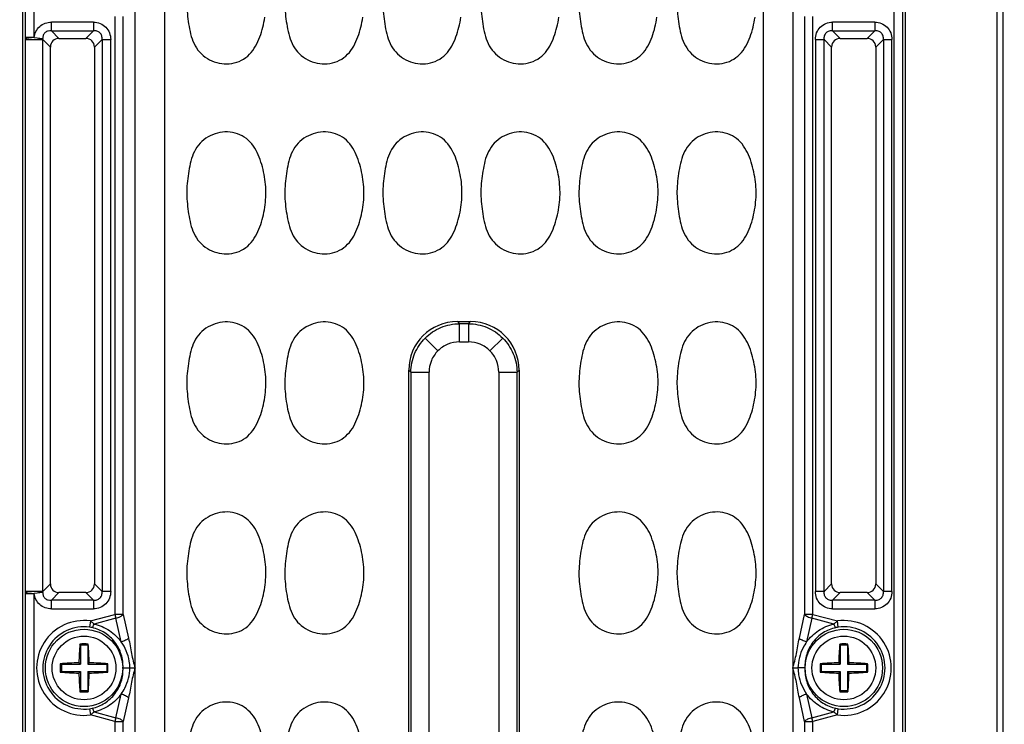
# Model space of a CAD drawing. Units: inches. Extents: x 12209 to 16927, y 346 to 4703.
# Drawn here: x 14684 to 14765, y 1815 to 1873 of the extents above; entities that cross this region are included whole.
import ezdxf

# ---------------------------------------------------------------- set-up
doc = ezdxf.new("R2010")
doc.units = ezdxf.units.IN
doc.header["$PDMODE"] = 3
doc.layers.add('02___PRT_ALL_AXES', color=7, linetype='Continuous')
doc.layers.add('尺寸线', color=3, linetype='Continuous', lineweight=13)
doc.dimstyles.new('ISO-25$0', dxfattribs={"dimscale": 15, "dimtxt": 2.5, "dimasz": 2.5, "dimexe": 1.25, "dimexo": 0.625, "dimtad": 1, "dimdec": 1, "dimdsep": 46, "dimtxsty": 'Standard', "dimcen": 2.5, "dimadec": 0, "dimazin": 0, "dimtfac": 1, "dimtdec": 1, "dimtmove": 0, "dimatfit": 3, "dimfxl": 0, "dimarcsym": 0})

# ---------------------------------------------------------------- blocks, each defined once
blk = doc.blocks.new('*D87')
at = {"layer": 'Defpoints', "color": 0}
for p in [(15290.104, 2098.57), (15290.104, 1856.156), (14534.264, 1822.57)]:
    blk.add_point(p, dxfattribs=at)
at = {"layer": '尺寸线', "color": 0, "lineweight": -2}
for p, q in [((14534.264, 1831.945), (14534.264, 2117.32)), ((15290.104, 1865.531), (15290.104, 2117.32)), ((14571.764, 2098.57), (15252.604, 2098.57))]:
    blk.add_line(p, q, dxfattribs=at)
at = {"layer": '尺寸线', "color": 0}
for points in [[(14571.764, 2104.82), (14571.764, 2092.32), (14534.264, 2098.57)], [(15252.604, 2104.82), (15252.604, 2092.32), (15290.104, 2098.57)]]:
    blk.add_solid(points, dxfattribs=at)
at = {"layer": '尺寸线', "color": 0, "insert": (14912.184, 2127.015), "char_height": 37.5, "attachment_point": 5}
blk.add_mtext('755', dxfattribs=at)

msp = doc.modelspace()

# ---------------------------------------------------------------- linework, layer by layer
at = {"color": 7, "linetype": 'Continuous'}
for p, q in [((14763.965, 1697.123), (14763.965, 1942.123)), ((14684.465, 1703.623), (14684.465, 1935.623)), ((14755.533, 1935.623), (14755.533, 1703.623)), ((14756.28, 1703.623), (14756.28, 1935.623)), ((14756.465, 1935.623), (14756.465, 1703.623)), ((14764.465, 1703.623), (14764.465, 1935.623)), ((14693.631, 1713.32), (14693.631, 1925.925)), ((14747.299, 1925.925), (14747.299, 1713.32)), ((14696.056, 1713.713), (14696.056, 1925.532)), ((14744.875, 1925.532), (14744.875, 1711.213)), ((14684.65, 1883.206), (14684.65, 1871.04)), ((14685.397, 1871.04), (14685.397, 1883.206)), ((14686.8, 1871.593), (14686.8, 1872.298)), ((14690.231, 1872.298), (14686.8, 1872.298)), ((14690.231, 1872.298), (14690.231, 1871.593)), ((14691.987, 1872.755), (14691.987, 1823.991)), ((14692.667, 1823.991), (14692.667, 1872.755)), ((14748.263, 1872.755), (14748.263, 1823.991)), ((14748.943, 1823.991), (14748.943, 1872.755)), ((14750.55, 1871.593), (14750.55, 1872.298)), ((14753.981, 1872.298), (14750.55, 1872.298)), ((14753.981, 1872.298), (14753.981, 1871.593)), ((14686.8, 1871.593), (14687.421, 1870.972)), ((14686.8, 1871.593), (14690.231, 1871.593)), ((14689.61, 1870.972), (14690.231, 1871.593)), ((14750.55, 1871.593), (14751.171, 1870.972)), ((14750.55, 1871.593), (14753.981, 1871.593)), ((14753.36, 1870.972), (14753.981, 1871.593)), ((14684.649, 1870.882), (14684.649, 1825.863)), ((14684.649, 1870.882), (14686.101, 1870.882)), ((14685.397, 1871.04), (14684.65, 1871.04)), ((14685.397, 1871.04), (14686.091, 1870.971)), ((14686.101, 1825.863), (14686.101, 1870.882)), ((14686.716, 1870.267), (14686.101, 1870.882)), ((14687.421, 1870.972), (14689.61, 1870.972)), ((14690.936, 1870.888), (14690.314, 1870.267)), ((14690.936, 1870.888), (14690.936, 1825.857)), ((14690.936, 1870.888), (14691.64, 1870.888)), ((14691.64, 1825.857), (14691.64, 1870.888)), ((14749.14, 1870.888), (14749.14, 1825.857)), ((14749.14, 1870.888), (14749.845, 1870.888)), ((14749.845, 1825.857), (14749.845, 1870.888)), ((14750.466, 1870.267), (14749.845, 1870.888)), ((14751.171, 1870.972), (14753.36, 1870.972)), ((14754.686, 1870.888), (14754.064, 1870.267)), ((14754.686, 1870.888), (14754.686, 1825.857)), ((14754.686, 1870.888), (14755.39, 1870.888)), ((14755.39, 1825.857), (14755.39, 1870.888)), ((14686.716, 1826.478), (14686.716, 1870.267)), ((14690.314, 1870.267), (14690.314, 1826.478)), ((14750.466, 1826.478), (14750.466, 1870.267)), ((14754.064, 1870.267), (14754.064, 1826.478)), ((14719.926, 1847.873), (14720.096, 1847.703)), ((14719.926, 1847.873), (14721.004, 1847.873)), ((14720.834, 1847.703), (14721.004, 1847.873)), ((14720.096, 1846.217), (14720.096, 1847.703)), ((14720.834, 1847.703), (14720.096, 1847.703)), ((14720.834, 1847.703), (14720.834, 1846.217)), ((14718.343, 1845.495), (14717.302, 1846.535)), ((14722.588, 1845.495), (14723.628, 1846.535)), ((14720.096, 1846.217), (14720.834, 1846.217)), ((14715.965, 1795.334), (14715.965, 1843.912)), ((14716.135, 1843.742), (14715.965, 1843.912)), ((14724.965, 1843.912), (14724.795, 1843.742)), ((14724.965, 1843.912), (14724.965, 1795.334)), ((14716.135, 1843.742), (14716.135, 1795.504)), ((14716.135, 1843.742), (14717.621, 1843.742)), ((14717.621, 1795.504), (14717.621, 1843.742)), ((14723.31, 1843.742), (14723.31, 1795.504)), ((14723.31, 1843.742), (14724.795, 1843.742)), ((14724.795, 1795.504), (14724.795, 1843.742)), ((14686.101, 1825.863), (14686.716, 1826.478)), ((14690.314, 1826.478), (14690.936, 1825.857)), ((14749.845, 1825.857), (14750.466, 1826.478)), ((14754.064, 1826.478), (14754.686, 1825.857)), ((14686.101, 1825.863), (14684.649, 1825.863)), ((14684.65, 1825.706), (14684.65, 1813.54)), ((14684.65, 1825.706), (14685.397, 1825.706)), ((14686.091, 1825.774), (14685.397, 1825.706)), ((14685.397, 1813.54), (14685.397, 1825.706)), ((14687.421, 1825.773), (14686.8, 1825.152)), ((14689.61, 1825.773), (14687.421, 1825.773)), ((14690.231, 1825.152), (14689.61, 1825.773)), ((14691.64, 1825.857), (14690.936, 1825.857)), ((14749.845, 1825.857), (14749.14, 1825.857)), ((14751.171, 1825.773), (14750.55, 1825.152)), ((14753.36, 1825.773), (14751.171, 1825.773)), ((14753.981, 1825.152), (14753.36, 1825.773)), ((14755.39, 1825.857), (14754.686, 1825.857)), ((14686.8, 1824.447), (14686.8, 1825.152)), ((14690.231, 1825.152), (14686.8, 1825.152)), ((14690.231, 1825.152), (14690.231, 1824.447)), ((14750.55, 1824.447), (14750.55, 1825.152)), ((14753.981, 1825.152), (14750.55, 1825.152)), ((14753.981, 1825.152), (14753.981, 1824.447)), ((14686.8, 1824.447), (14690.231, 1824.447)), ((14689.987, 1823.455), (14691.987, 1823.991)), ((14691.987, 1823.991), (14692.069, 1823.684)), ((14692.667, 1823.991), (14691.987, 1823.991)), ((14692.667, 1823.991), (14693.098, 1822.054)), ((14747.832, 1822.054), (14748.263, 1823.991)), ((14748.943, 1823.991), (14748.263, 1823.991)), ((14748.861, 1823.684), (14748.943, 1823.991)), ((14748.943, 1823.991), (14750.943, 1823.455)), ((14750.55, 1824.447), (14753.981, 1824.447)), ((14689.987, 1823.455), (14689.919, 1822.951)), ((14692.069, 1823.684), (14690.279, 1823.205)), ((14692.5, 1821.748), (14692.069, 1823.684)), ((14748.861, 1823.684), (14748.43, 1821.748)), ((14750.651, 1823.205), (14748.861, 1823.684)), ((14751.012, 1822.951), (14750.943, 1823.455)), ((14689.165, 1821.473), (14689.129, 1821.572)), ((14689.165, 1821.473), (14689.165, 1819.923)), ((14689.765, 1821.473), (14689.165, 1821.473)), ((14689.765, 1821.473), (14689.802, 1821.572)), ((14689.765, 1821.473), (14689.765, 1819.923)), ((14751.165, 1821.473), (14751.129, 1821.572)), ((14751.165, 1821.473), (14751.165, 1819.923)), ((14751.765, 1821.473), (14751.165, 1821.473)), ((14751.765, 1821.473), (14751.802, 1821.572)), ((14751.765, 1821.473), (14751.765, 1819.923)), ((14687.615, 1819.923), (14687.524, 1819.96)), ((14687.615, 1819.923), (14687.615, 1819.323)), ((14687.615, 1819.923), (14689.165, 1819.923)), ((14689.165, 1819.923), (14689.043, 1820.045)), ((14689.765, 1819.923), (14689.888, 1820.045)), ((14689.765, 1819.923), (14691.315, 1819.923)), ((14691.315, 1819.923), (14691.406, 1819.96)), ((14691.315, 1819.923), (14691.315, 1819.323)), ((14749.615, 1819.923), (14749.524, 1819.96)), ((14749.615, 1819.923), (14749.615, 1819.323)), ((14749.615, 1819.923), (14751.165, 1819.923)), ((14751.165, 1819.923), (14751.043, 1820.045)), ((14751.765, 1819.923), (14751.888, 1820.045)), ((14751.765, 1819.923), (14753.315, 1819.923)), ((14753.315, 1819.923), (14753.406, 1819.96)), ((14753.315, 1819.923), (14753.315, 1819.323)), ((14687.615, 1819.323), (14687.524, 1819.285)), ((14687.615, 1819.323), (14689.165, 1819.323)), ((14689.165, 1819.323), (14689.043, 1819.2)), ((14689.165, 1819.323), (14689.165, 1817.773)), ((14689.765, 1819.323), (14689.765, 1817.773)), ((14689.765, 1819.323), (14689.888, 1819.2)), ((14689.765, 1819.323), (14691.315, 1819.323)), ((14691.315, 1819.323), (14691.406, 1819.285)), ((14692.642, 1819.623), (14693.208, 1819.623)), ((14693.208, 1819.623), (14693.628, 1819.623)), ((14693.516, 1819.623), (14693.628, 1819.623)), ((14747.302, 1819.623), (14747.722, 1819.623)), ((14748.288, 1819.623), (14747.722, 1819.623)), ((14749.615, 1819.323), (14749.524, 1819.285)), ((14749.615, 1819.323), (14751.165, 1819.323)), ((14751.165, 1819.323), (14751.043, 1819.2)), ((14751.165, 1819.323), (14751.165, 1817.773)), ((14751.765, 1819.323), (14751.765, 1817.773)), ((14751.765, 1819.323), (14753.315, 1819.323)), ((14751.765, 1819.323), (14751.888, 1819.2)), ((14753.315, 1819.323), (14753.406, 1819.285)), ((14689.165, 1817.773), (14689.129, 1817.673)), ((14689.165, 1817.773), (14689.765, 1817.773)), ((14689.765, 1817.773), (14689.802, 1817.673)), ((14692.069, 1815.561), (14692.5, 1817.497)), ((14748.43, 1817.497), (14748.861, 1815.561)), ((14751.165, 1817.773), (14751.129, 1817.673)), ((14751.165, 1817.773), (14751.765, 1817.773)), ((14751.765, 1817.773), (14751.802, 1817.673)), ((14693.098, 1817.191), (14692.667, 1815.255)), ((14748.263, 1815.255), (14747.832, 1817.191)), ((14689.919, 1816.294), (14689.987, 1815.791)), ((14691.987, 1815.255), (14689.987, 1815.791)), ((14690.279, 1816.041), (14692.069, 1815.561)), ((14748.861, 1815.561), (14750.651, 1816.041)), ((14750.943, 1815.791), (14748.943, 1815.255)), ((14750.943, 1815.791), (14751.012, 1816.294)), ((14692.069, 1815.561), (14691.987, 1815.255)), ((14691.987, 1815.255), (14691.987, 1766.491)), ((14691.987, 1815.255), (14692.667, 1815.255)), ((14692.667, 1766.491), (14692.667, 1815.255)), ((14748.263, 1815.255), (14748.263, 1766.491)), ((14748.263, 1815.255), (14748.943, 1815.255)), ((14748.943, 1815.255), (14748.861, 1815.561)), ((14748.943, 1766.491), (14748.943, 1815.255))]:
    msp.add_line(p, q, dxfattribs=at)
for centre in [(14689.465, 1819.623), (14751.465, 1819.623)]:
    msp.add_circle(centre, 3.155, dxfattribs=at)
for centre, radius, start, end in [((14693.567, 1870.88), 8.918, 178.97427, 179.98476), ((14682.942, 1870.58), 3.173, 5.46153, 7.08089), ((14693.567, 1825.865), 8.918, 180.01524, 181.02573), ((14682.942, 1826.165), 3.173, 352.91911, 354.53847), ((14689.465, 1819.623), 3.867, 82.24297, 277.75703), ((14689.465, 1819.623), 3.359, 82.24297, 277.75703), ((14751.465, 1819.623), 3.867, 262.24297, 97.75703), ((14751.465, 1819.623), 3.359, 262.24297, 97.75703), ((14689.586, 1820.481), 2.493, 77.52808, 82.32041), ((14751.345, 1820.481), 2.493, 97.67964, 102.47203), ((14715.678, 1819.312), 26.645, 175.13459, 178.42409), ((14689.465, 1811.481), 10.097, 88.09045, 91.90955), ((14663.171, 1819.308), 26.727, 1.5811, 4.86053), ((14777.678, 1819.312), 26.645, 175.13459, 178.42409), ((14751.465, 1811.481), 10.097, 88.09045, 91.90955), ((14725.171, 1819.308), 26.727, 1.5811, 4.86053), ((14698.541, 1819.623), 11.022, 178.24694, 179.99996), ((14689.781, 1793.32), 26.735, 91.58119, 94.84144), ((14689.154, 1793.393), 26.662, 85.15424, 88.42341), ((14680.389, 1819.623), 11.023, 0.00011, 1.75298), ((14760.541, 1819.623), 11.022, 178.24694, 179.99996), ((14751.781, 1793.32), 26.735, 91.58119, 94.84144), ((14751.154, 1793.393), 26.662, 85.15424, 88.42341), ((14742.389, 1819.623), 11.023, 0.00011, 1.75298), ((14698.542, 1819.623), 11.023, 180.00011, 181.75298), ((14689.776, 1845.852), 26.662, 265.15424, 268.42341), ((14715.76, 1819.938), 26.727, 181.5811, 184.86053), ((14663.252, 1819.933), 26.645, 355.13459, 358.4241), ((14689.15, 1845.925), 26.735, 271.58119, 274.84144), ((14680.39, 1819.623), 11.022, 358.24694, 359.99996), ((14760.542, 1819.623), 11.023, 180.00011, 181.75298), ((14751.776, 1845.852), 26.662, 265.15424, 268.42341), ((14777.76, 1819.938), 26.727, 181.5811, 184.86053), ((14725.252, 1819.933), 26.645, 355.13459, 358.4241), ((14751.15, 1845.925), 26.735, 271.58119, 274.84144), ((14742.39, 1819.623), 11.022, 358.24694, 359.99996), ((14689.465, 1827.764), 10.097, 268.09045, 271.90955), ((14751.465, 1827.764), 10.097, 268.09045, 271.90955), ((14689.586, 1818.764), 2.493, 277.67964, 282.47203), ((14751.345, 1818.764), 2.493, 257.52808, 262.32041)]:
    msp.add_arc(centre, radius, start, end, dxfattribs=at)
for centre, major_axis, ratio, start_param, end_param in [((14687.514, 1870.174), (0.596, -0.596), 0.889126, 2.414818, 3.868368), ((14689.516, 1870.174), (0.596, 0.596), 0.889126, -0.726775, 0.726775), ((14751.264, 1870.174), (0.596, -0.596), 0.889126, 2.414818, 3.868368), ((14753.266, 1870.174), (0.596, 0.596), 0.889126, -0.726775, 0.726775), ((14720.005, 1843.833), (-2.884, 2.884), 0.980815, -0.775713, 0.775713), ((14720.926, 1843.833), (2.884, 2.884), 0.980815, -0.775713, 0.775713), ((14687.514, 1826.571), (0.596, 0.596), 0.889126, 2.414818, 3.868368), ((14689.516, 1826.571), (-0.596, 0.596), 0.889126, -3.868368, -2.414818), ((14751.264, 1826.571), (0.596, 0.596), 0.889126, 2.414818, 3.868368), ((14753.266, 1826.571), (0.596, -0.596), 0.889126, -0.726775, 0.726775)]:
    msp.add_ellipse(centre, major_axis=major_axis, ratio=ratio, start_param=start_param, end_param=end_param, dxfattribs=at)
for points, knots in [([(14697.925, 1875.04), (14697.892, 1874.766), (14697.84, 1874.215), (14697.85, 1873.385), (14697.936, 1872.561), (14698.062, 1871.742), (14698.255, 1870.934), (14698.607, 1870.175), (14699.17, 1869.55), (14699.886, 1869.117), (14700.691, 1868.887), (14701.529, 1868.892), (14702.331, 1869.146), (14703.006, 1869.651), (14703.491, 1870.332), (14703.83, 1871.092), (14704.064, 1871.888), (14704.174, 1872.43), (14704.215, 1872.702)], [0, 0, 0, 0, 0.062567, 0.125087, 0.187653, 0.250191, 0.312731, 0.375258, 0.437736, 0.500181, 0.562605, 0.625005, 0.687417, 0.749844, 0.812373, 0.874903, 0.937461, 1, 1, 1, 1]), ([(14705.925, 1875.04), (14705.892, 1874.766), (14705.84, 1874.215), (14705.85, 1873.385), (14705.936, 1872.561), (14706.062, 1871.742), (14706.255, 1870.934), (14706.607, 1870.175), (14707.17, 1869.55), (14707.886, 1869.117), (14708.691, 1868.887), (14709.529, 1868.892), (14710.331, 1869.146), (14711.006, 1869.651), (14711.491, 1870.332), (14711.83, 1871.092), (14712.064, 1871.888), (14712.174, 1872.43), (14712.215, 1872.702)], [0, 0, 0, 0, 0.062567, 0.125087, 0.187653, 0.250191, 0.312731, 0.375258, 0.437736, 0.500181, 0.562605, 0.625005, 0.687417, 0.749844, 0.812373, 0.874903, 0.937461, 1, 1, 1, 1]), ([(14713.925, 1875.04), (14713.892, 1874.766), (14713.84, 1874.215), (14713.85, 1873.385), (14713.936, 1872.561), (14714.062, 1871.742), (14714.255, 1870.934), (14714.607, 1870.175), (14715.17, 1869.55), (14715.886, 1869.117), (14716.691, 1868.887), (14717.529, 1868.892), (14718.331, 1869.146), (14719.006, 1869.651), (14719.491, 1870.332), (14719.83, 1871.092), (14720.064, 1871.888), (14720.174, 1872.43), (14720.215, 1872.702)], [0, 0, 0, 0, 0.062567, 0.125087, 0.187653, 0.250191, 0.312731, 0.375258, 0.437736, 0.500181, 0.562605, 0.625005, 0.687417, 0.749844, 0.812373, 0.874903, 0.937461, 1, 1, 1, 1]), ([(14721.925, 1875.04), (14721.892, 1874.766), (14721.84, 1874.215), (14721.85, 1873.385), (14721.936, 1872.561), (14722.062, 1871.742), (14722.255, 1870.934), (14722.607, 1870.175), (14723.17, 1869.55), (14723.886, 1869.117), (14724.691, 1868.887), (14725.529, 1868.892), (14726.331, 1869.146), (14727.006, 1869.651), (14727.491, 1870.332), (14727.83, 1871.092), (14728.064, 1871.888), (14728.174, 1872.43), (14728.215, 1872.702)], [0, 0, 0, 0, 0.062567, 0.125087, 0.187653, 0.250191, 0.312731, 0.375258, 0.437736, 0.500181, 0.562605, 0.625005, 0.687417, 0.749844, 0.812373, 0.874903, 0.937461, 1, 1, 1, 1]), ([(14729.925, 1875.04), (14729.892, 1874.766), (14729.84, 1874.215), (14729.85, 1873.385), (14729.936, 1872.561), (14730.062, 1871.742), (14730.255, 1870.934), (14730.607, 1870.175), (14731.17, 1869.55), (14731.886, 1869.117), (14732.691, 1868.887), (14733.529, 1868.892), (14734.331, 1869.146), (14735.006, 1869.651), (14735.491, 1870.332), (14735.83, 1871.092), (14736.064, 1871.888), (14736.174, 1872.43), (14736.215, 1872.702)], [0, 0, 0, 0, 0.062567, 0.125087, 0.187653, 0.250191, 0.312731, 0.375258, 0.437736, 0.500181, 0.562605, 0.625005, 0.687417, 0.749844, 0.812373, 0.874903, 0.937461, 1, 1, 1, 1]), ([(14737.925, 1875.04), (14737.892, 1874.766), (14737.84, 1874.215), (14737.85, 1873.385), (14737.936, 1872.561), (14738.062, 1871.742), (14738.255, 1870.934), (14738.607, 1870.175), (14739.17, 1869.55), (14739.886, 1869.117), (14740.691, 1868.887), (14741.529, 1868.892), (14742.331, 1869.146), (14743.006, 1869.651), (14743.491, 1870.332), (14743.83, 1871.092), (14744.064, 1871.888), (14744.174, 1872.43), (14744.215, 1872.702)], [0, 0, 0, 0, 0.062567, 0.125087, 0.187653, 0.250191, 0.312731, 0.375258, 0.437736, 0.500181, 0.562605, 0.625005, 0.687417, 0.749844, 0.812373, 0.874903, 0.937461, 1, 1, 1, 1]), ([(14685.397, 1871.04), (14685.43, 1871.376), (14685.752, 1872.056), (14686.462, 1872.298), (14686.8, 1872.298)], [0, 0, 0, 0, 0.499919, 1, 1, 1, 1]), ([(14690.231, 1872.298), (14690.418, 1872.298), (14690.791, 1872.231), (14691.264, 1871.921), (14691.573, 1871.448), (14691.64, 1871.075), (14691.64, 1870.888)], [0, 0, 0, 0, 0.253762, 0.5, 0.746238, 1, 1, 1, 1]), ([(14749.14, 1870.888), (14749.14, 1871.075), (14749.207, 1871.448), (14749.516, 1871.921), (14749.99, 1872.231), (14750.363, 1872.298), (14750.55, 1872.298)], [0, 0, 0, 0, 0.253762, 0.5, 0.746238, 1, 1, 1, 1]), ([(14753.981, 1872.298), (14754.168, 1872.298), (14754.541, 1872.231), (14755.014, 1871.921), (14755.323, 1871.448), (14755.39, 1871.075), (14755.39, 1870.888)], [0, 0, 0, 0, 0.253762, 0.5, 0.746238, 1, 1, 1, 1]), ([(14686.8, 1871.593), (14686.712, 1871.601), (14686.531, 1871.591), (14686.281, 1871.47), (14686.122, 1871.24), (14686.091, 1871.06), (14686.091, 1870.971)], [0, 0, 0, 0, 0.247633, 0.499445, 0.751324, 1, 1, 1, 1]), ([(14690.936, 1870.888), (14690.945, 1870.983), (14690.933, 1871.179), (14690.785, 1871.442), (14690.522, 1871.59), (14690.326, 1871.602), (14690.231, 1871.593)], [0, 0, 0, 0, 0.248217, 0.499998, 0.751773, 1, 1, 1, 1]), ([(14750.55, 1871.593), (14750.455, 1871.602), (14750.258, 1871.59), (14749.996, 1871.442), (14749.848, 1871.179), (14749.836, 1870.983), (14749.845, 1870.888)], [0, 0, 0, 0, 0.248217, 0.499998, 0.751773, 1, 1, 1, 1]), ([(14754.686, 1870.888), (14754.695, 1870.983), (14754.683, 1871.179), (14754.535, 1871.442), (14754.272, 1871.59), (14754.076, 1871.602), (14753.981, 1871.593)], [0, 0, 0, 0, 0.248217, 0.499998, 0.751773, 1, 1, 1, 1]), ([(14684.65, 1871.04), (14684.659, 1871.019), (14684.727, 1870.979), (14684.871, 1870.939), (14685.107, 1870.903), (14685.292, 1870.893), (14685.396, 1870.891)], [0, 0, 0, 0, 0.086501, 0.277438, 0.596036, 1, 1, 1, 1]), ([(14685.396, 1870.891), (14685.55, 1870.889), (14685.783, 1870.899), (14686.019, 1870.938), (14686.091, 1870.971)], [0, 0, 0, 0, 0.658747, 1, 1, 1, 1]), ([(14704.215, 1857.202), (14704.298, 1857.748), (14704.35, 1858.861), (14704.113, 1860.23), (14703.781, 1861.286), (14703.421, 1862.037), (14702.903, 1862.697), (14702.198, 1863.161), (14701.384, 1863.372), (14700.547, 1863.334), (14699.753, 1863.067), (14699.058, 1862.599), (14698.531, 1861.945), (14698.212, 1861.172), (14698.038, 1860.361), (14697.959, 1859.814), (14697.925, 1859.54)], [0, 0, 0, 0, 0.125019, 0.250035, 0.312624, 0.375197, 0.437764, 0.500209, 0.562659, 0.625082, 0.687514, 0.749946, 0.812375, 0.874884, 0.937439, 1, 1, 1, 1]), ([(14712.215, 1857.202), (14712.298, 1857.748), (14712.35, 1858.861), (14712.113, 1860.23), (14711.781, 1861.286), (14711.421, 1862.037), (14710.903, 1862.697), (14710.198, 1863.161), (14709.384, 1863.372), (14708.547, 1863.334), (14707.753, 1863.067), (14707.058, 1862.599), (14706.531, 1861.945), (14706.212, 1861.172), (14706.038, 1860.361), (14705.959, 1859.814), (14705.925, 1859.54)], [0, 0, 0, 0, 0.125019, 0.250035, 0.312624, 0.375197, 0.437764, 0.500209, 0.562659, 0.625082, 0.687514, 0.749946, 0.812375, 0.874884, 0.937439, 1, 1, 1, 1]), ([(14720.215, 1857.202), (14720.298, 1857.748), (14720.35, 1858.861), (14720.113, 1860.23), (14719.781, 1861.286), (14719.421, 1862.037), (14718.903, 1862.697), (14718.198, 1863.161), (14717.384, 1863.372), (14716.547, 1863.334), (14715.753, 1863.067), (14715.058, 1862.599), (14714.531, 1861.945), (14714.212, 1861.172), (14714.038, 1860.361), (14713.959, 1859.814), (14713.925, 1859.54)], [0, 0, 0, 0, 0.125019, 0.250035, 0.312624, 0.375197, 0.437764, 0.500209, 0.562659, 0.625082, 0.687514, 0.749946, 0.812375, 0.874884, 0.937439, 1, 1, 1, 1]), ([(14728.215, 1857.202), (14728.298, 1857.748), (14728.35, 1858.861), (14728.113, 1860.23), (14727.781, 1861.286), (14727.421, 1862.037), (14726.903, 1862.697), (14726.198, 1863.161), (14725.384, 1863.372), (14724.547, 1863.334), (14723.753, 1863.067), (14723.058, 1862.599), (14722.531, 1861.945), (14722.212, 1861.172), (14722.038, 1860.361), (14721.959, 1859.814), (14721.925, 1859.54)], [0, 0, 0, 0, 0.125019, 0.250035, 0.312624, 0.375197, 0.437764, 0.500209, 0.562659, 0.625082, 0.687514, 0.749946, 0.812375, 0.874884, 0.937439, 1, 1, 1, 1]), ([(14736.215, 1857.202), (14736.298, 1857.748), (14736.35, 1858.861), (14736.113, 1860.23), (14735.781, 1861.286), (14735.421, 1862.037), (14734.903, 1862.697), (14734.198, 1863.161), (14733.384, 1863.372), (14732.547, 1863.334), (14731.753, 1863.067), (14731.058, 1862.599), (14730.531, 1861.945), (14730.212, 1861.172), (14730.038, 1860.361), (14729.959, 1859.814), (14729.925, 1859.54)], [0, 0, 0, 0, 0.125019, 0.250035, 0.312624, 0.375197, 0.437764, 0.500209, 0.562659, 0.625082, 0.687514, 0.749946, 0.812375, 0.874884, 0.937439, 1, 1, 1, 1]), ([(14744.215, 1857.202), (14744.298, 1857.748), (14744.35, 1858.861), (14744.113, 1860.23), (14743.781, 1861.286), (14743.421, 1862.037), (14742.903, 1862.697), (14742.198, 1863.161), (14741.384, 1863.372), (14740.547, 1863.334), (14739.753, 1863.067), (14739.058, 1862.599), (14738.531, 1861.945), (14738.212, 1861.172), (14738.038, 1860.361), (14737.959, 1859.814), (14737.925, 1859.54)], [0, 0, 0, 0, 0.125019, 0.250035, 0.312624, 0.375197, 0.437764, 0.500209, 0.562659, 0.625082, 0.687514, 0.749946, 0.812375, 0.874884, 0.937439, 1, 1, 1, 1]), ([(14697.925, 1859.54), (14697.892, 1859.266), (14697.84, 1858.715), (14697.85, 1857.885), (14697.936, 1857.061), (14698.062, 1856.242), (14698.255, 1855.434), (14698.607, 1854.675), (14699.17, 1854.05), (14699.886, 1853.617), (14700.691, 1853.387), (14701.529, 1853.392), (14702.331, 1853.646), (14703.006, 1854.151), (14703.491, 1854.832), (14703.83, 1855.592), (14704.064, 1856.388), (14704.174, 1856.93), (14704.215, 1857.202)], [0, 0, 0, 0, 0.062567, 0.125087, 0.187653, 0.250191, 0.312731, 0.375258, 0.437736, 0.500181, 0.562605, 0.625005, 0.687417, 0.749844, 0.812373, 0.874903, 0.937461, 1, 1, 1, 1]), ([(14705.925, 1859.54), (14705.892, 1859.266), (14705.84, 1858.715), (14705.85, 1857.885), (14705.936, 1857.061), (14706.062, 1856.242), (14706.255, 1855.434), (14706.607, 1854.675), (14707.17, 1854.05), (14707.886, 1853.617), (14708.691, 1853.387), (14709.529, 1853.392), (14710.331, 1853.646), (14711.006, 1854.151), (14711.491, 1854.832), (14711.83, 1855.592), (14712.064, 1856.388), (14712.174, 1856.93), (14712.215, 1857.202)], [0, 0, 0, 0, 0.062567, 0.125087, 0.187653, 0.250191, 0.312731, 0.375258, 0.437736, 0.500181, 0.562605, 0.625005, 0.687417, 0.749844, 0.812373, 0.874903, 0.937461, 1, 1, 1, 1]), ([(14713.925, 1859.54), (14713.892, 1859.266), (14713.84, 1858.715), (14713.85, 1857.885), (14713.936, 1857.061), (14714.062, 1856.242), (14714.255, 1855.434), (14714.607, 1854.675), (14715.17, 1854.05), (14715.886, 1853.617), (14716.691, 1853.387), (14717.529, 1853.392), (14718.331, 1853.646), (14719.006, 1854.151), (14719.491, 1854.832), (14719.83, 1855.592), (14720.064, 1856.388), (14720.174, 1856.93), (14720.215, 1857.202)], [0, 0, 0, 0, 0.062567, 0.125087, 0.187653, 0.250191, 0.312731, 0.375258, 0.437736, 0.500181, 0.562605, 0.625005, 0.687417, 0.749844, 0.812373, 0.874903, 0.937461, 1, 1, 1, 1]), ([(14721.925, 1859.54), (14721.892, 1859.266), (14721.84, 1858.715), (14721.85, 1857.885), (14721.936, 1857.061), (14722.062, 1856.242), (14722.255, 1855.434), (14722.607, 1854.675), (14723.17, 1854.05), (14723.886, 1853.617), (14724.691, 1853.387), (14725.529, 1853.392), (14726.331, 1853.646), (14727.006, 1854.151), (14727.491, 1854.832), (14727.83, 1855.592), (14728.064, 1856.388), (14728.174, 1856.93), (14728.215, 1857.202)], [0, 0, 0, 0, 0.062567, 0.125087, 0.187653, 0.250191, 0.312731, 0.375258, 0.437736, 0.500181, 0.562605, 0.625005, 0.687417, 0.749844, 0.812373, 0.874903, 0.937461, 1, 1, 1, 1]), ([(14729.925, 1859.54), (14729.892, 1859.266), (14729.84, 1858.715), (14729.85, 1857.885), (14729.936, 1857.061), (14730.062, 1856.242), (14730.255, 1855.434), (14730.607, 1854.675), (14731.17, 1854.05), (14731.886, 1853.617), (14732.691, 1853.387), (14733.529, 1853.392), (14734.331, 1853.646), (14735.006, 1854.151), (14735.491, 1854.832), (14735.83, 1855.592), (14736.064, 1856.388), (14736.174, 1856.93), (14736.215, 1857.202)], [0, 0, 0, 0, 0.062567, 0.125087, 0.187653, 0.250191, 0.312731, 0.375258, 0.437736, 0.500181, 0.562605, 0.625005, 0.687417, 0.749844, 0.812373, 0.874903, 0.937461, 1, 1, 1, 1]), ([(14737.925, 1859.54), (14737.892, 1859.266), (14737.84, 1858.715), (14737.85, 1857.885), (14737.936, 1857.061), (14738.062, 1856.242), (14738.255, 1855.434), (14738.607, 1854.675), (14739.17, 1854.05), (14739.886, 1853.617), (14740.691, 1853.387), (14741.529, 1853.392), (14742.331, 1853.646), (14743.006, 1854.151), (14743.491, 1854.832), (14743.83, 1855.592), (14744.064, 1856.388), (14744.174, 1856.93), (14744.215, 1857.202)], [0, 0, 0, 0, 0.062567, 0.125087, 0.187653, 0.250191, 0.312731, 0.375258, 0.437736, 0.500181, 0.562605, 0.625005, 0.687417, 0.749844, 0.812373, 0.874903, 0.937461, 1, 1, 1, 1]), ([(14704.215, 1841.702), (14704.298, 1842.248), (14704.35, 1843.361), (14704.113, 1844.729), (14703.781, 1845.784), (14703.422, 1846.535), (14702.905, 1847.195), (14702.201, 1847.66), (14701.388, 1847.871), (14700.551, 1847.834), (14699.757, 1847.569), (14699.062, 1847.102), (14698.533, 1846.449), (14698.214, 1845.677), (14698.038, 1844.866), (14697.96, 1844.32), (14697.926, 1844.046)], [0, 0, 0, 0, 0.125018, 0.250035, 0.312623, 0.375197, 0.437764, 0.500209, 0.562659, 0.625082, 0.687514, 0.749946, 0.812375, 0.874885, 0.937439, 1, 1, 1, 1]), ([(14712.215, 1841.702), (14712.298, 1842.248), (14712.35, 1843.361), (14712.113, 1844.73), (14711.781, 1845.786), (14711.421, 1846.537), (14710.903, 1847.197), (14710.198, 1847.661), (14709.384, 1847.872), (14708.547, 1847.834), (14707.753, 1847.567), (14707.058, 1847.099), (14706.531, 1846.445), (14706.212, 1845.672), (14706.038, 1844.861), (14705.959, 1844.314), (14705.925, 1844.04)], [0, 0, 0, 0, 0.125019, 0.250035, 0.312624, 0.375197, 0.437764, 0.500209, 0.562659, 0.625082, 0.687514, 0.749946, 0.812375, 0.874884, 0.937439, 1, 1, 1, 1]), ([(14717.302, 1846.535), (14717.666, 1846.899), (14718.544, 1847.49), (14719.582, 1847.699), (14720.096, 1847.703)], [0, 0, 0, 0, 0.499667, 1, 1, 1, 1]), ([(14720.834, 1847.703), (14721.349, 1847.699), (14722.386, 1847.49), (14723.265, 1846.899), (14723.628, 1846.535)], [0, 0, 0, 0, 0.500333, 1, 1, 1, 1]), ([(14736.215, 1841.702), (14736.298, 1842.248), (14736.35, 1843.361), (14736.113, 1844.73), (14735.781, 1845.786), (14735.421, 1846.537), (14734.903, 1847.197), (14734.198, 1847.661), (14733.384, 1847.872), (14732.547, 1847.834), (14731.753, 1847.567), (14731.058, 1847.099), (14730.531, 1846.445), (14730.212, 1845.672), (14730.038, 1844.861), (14729.959, 1844.314), (14729.925, 1844.04)], [0, 0, 0, 0, 0.125019, 0.250035, 0.312624, 0.375197, 0.437764, 0.500209, 0.562659, 0.625082, 0.687514, 0.749946, 0.812375, 0.874884, 0.937439, 1, 1, 1, 1]), ([(14744.215, 1841.702), (14744.298, 1842.248), (14744.35, 1843.361), (14744.113, 1844.73), (14743.781, 1845.786), (14743.421, 1846.537), (14742.903, 1847.197), (14742.198, 1847.661), (14741.384, 1847.872), (14740.547, 1847.834), (14739.753, 1847.567), (14739.058, 1847.099), (14738.531, 1846.445), (14738.212, 1845.672), (14738.038, 1844.861), (14737.959, 1844.314), (14737.925, 1844.04)], [0, 0, 0, 0, 0.125019, 0.250035, 0.312624, 0.375197, 0.437764, 0.500209, 0.562659, 0.625082, 0.687514, 0.749946, 0.812375, 0.874884, 0.937439, 1, 1, 1, 1]), ([(14716.135, 1843.742), (14716.139, 1844.256), (14716.348, 1845.294), (14716.939, 1846.172), (14717.302, 1846.535)], [0, 0, 0, 0, 0.500333, 1, 1, 1, 1]), ([(14723.628, 1846.535), (14723.991, 1846.172), (14724.582, 1845.294), (14724.792, 1844.256), (14724.795, 1843.742)], [0, 0, 0, 0, 0.499667, 1, 1, 1, 1]), ([(14718.343, 1845.495), (14718.115, 1845.267), (14717.747, 1844.715), (14717.621, 1844.064), (14717.621, 1843.742)], [0, 0, 0, 0, 0.499957, 1, 1, 1, 1]), ([(14720.096, 1846.217), (14719.774, 1846.217), (14719.123, 1846.091), (14718.571, 1845.723), (14718.343, 1845.495)], [0, 0, 0, 0, 0.500043, 1, 1, 1, 1]), ([(14722.588, 1845.495), (14722.36, 1845.723), (14721.807, 1846.091), (14721.157, 1846.217), (14720.834, 1846.217)], [0, 0, 0, 0, 0.499957, 1, 1, 1, 1]), ([(14723.31, 1843.742), (14723.31, 1844.064), (14723.183, 1844.715), (14722.816, 1845.267), (14722.588, 1845.495)], [0, 0, 0, 0, 0.500043, 1, 1, 1, 1]), ([(14697.926, 1844.046), (14697.893, 1843.771), (14697.84, 1843.221), (14697.85, 1842.39), (14697.935, 1841.566), (14698.062, 1840.746), (14698.254, 1839.938), (14698.605, 1839.178), (14699.167, 1838.552), (14699.884, 1838.118), (14700.689, 1837.888), (14701.527, 1837.892), (14702.329, 1838.145), (14703.005, 1838.65), (14703.491, 1839.331), (14703.83, 1840.091), (14704.064, 1840.887), (14704.174, 1841.429), (14704.215, 1841.702)], [0, 0, 0, 0, 0.062567, 0.125087, 0.187653, 0.250192, 0.312732, 0.375259, 0.437737, 0.500182, 0.562606, 0.625006, 0.687417, 0.749844, 0.812374, 0.874903, 0.937461, 1, 1, 1, 1]), ([(14705.925, 1844.04), (14705.892, 1843.766), (14705.84, 1843.215), (14705.85, 1842.385), (14705.936, 1841.561), (14706.062, 1840.742), (14706.255, 1839.934), (14706.607, 1839.175), (14707.17, 1838.55), (14707.886, 1838.117), (14708.691, 1837.887), (14709.529, 1837.892), (14710.331, 1838.146), (14711.006, 1838.651), (14711.491, 1839.332), (14711.83, 1840.092), (14712.064, 1840.888), (14712.174, 1841.43), (14712.215, 1841.702)], [0, 0, 0, 0, 0.062567, 0.125087, 0.187653, 0.250191, 0.312731, 0.375258, 0.437736, 0.500181, 0.562605, 0.625005, 0.687417, 0.749844, 0.812373, 0.874903, 0.937461, 1, 1, 1, 1]), ([(14729.925, 1844.04), (14729.892, 1843.766), (14729.84, 1843.215), (14729.85, 1842.385), (14729.936, 1841.561), (14730.062, 1840.742), (14730.255, 1839.934), (14730.607, 1839.175), (14731.17, 1838.55), (14731.886, 1838.117), (14732.691, 1837.887), (14733.529, 1837.892), (14734.331, 1838.146), (14735.006, 1838.651), (14735.491, 1839.332), (14735.83, 1840.092), (14736.064, 1840.888), (14736.174, 1841.43), (14736.215, 1841.702)], [0, 0, 0, 0, 0.062567, 0.125087, 0.187653, 0.250191, 0.312731, 0.375258, 0.437736, 0.500181, 0.562605, 0.625005, 0.687417, 0.749844, 0.812373, 0.874903, 0.937461, 1, 1, 1, 1]), ([(14737.925, 1844.04), (14737.892, 1843.766), (14737.84, 1843.215), (14737.85, 1842.385), (14737.936, 1841.561), (14738.062, 1840.742), (14738.255, 1839.934), (14738.607, 1839.175), (14739.17, 1838.55), (14739.886, 1838.117), (14740.691, 1837.887), (14741.529, 1837.892), (14742.331, 1838.146), (14743.006, 1838.651), (14743.491, 1839.332), (14743.83, 1840.092), (14744.064, 1840.888), (14744.174, 1841.43), (14744.215, 1841.702)], [0, 0, 0, 0, 0.062567, 0.125087, 0.187653, 0.250191, 0.312731, 0.375258, 0.437736, 0.500181, 0.562605, 0.625005, 0.687417, 0.749844, 0.812373, 0.874903, 0.937461, 1, 1, 1, 1]), ([(14704.215, 1826.202), (14704.298, 1826.748), (14704.35, 1827.861), (14704.113, 1829.23), (14703.781, 1830.286), (14703.421, 1831.037), (14702.903, 1831.697), (14702.198, 1832.161), (14701.384, 1832.372), (14700.547, 1832.334), (14699.753, 1832.067), (14699.058, 1831.599), (14698.531, 1830.945), (14698.212, 1830.172), (14698.038, 1829.361), (14697.959, 1828.814), (14697.925, 1828.54)], [0, 0, 0, 0, 0.125019, 0.250035, 0.312624, 0.375197, 0.437764, 0.500209, 0.562659, 0.625082, 0.687514, 0.749946, 0.812375, 0.874884, 0.937439, 1, 1, 1, 1]), ([(14712.215, 1826.202), (14712.298, 1826.748), (14712.35, 1827.861), (14712.113, 1829.23), (14711.781, 1830.286), (14711.421, 1831.037), (14710.903, 1831.697), (14710.198, 1832.161), (14709.384, 1832.372), (14708.547, 1832.334), (14707.753, 1832.067), (14707.058, 1831.599), (14706.531, 1830.945), (14706.212, 1830.172), (14706.038, 1829.361), (14705.959, 1828.814), (14705.925, 1828.54)], [0, 0, 0, 0, 0.125019, 0.250035, 0.312624, 0.375197, 0.437764, 0.500209, 0.562659, 0.625082, 0.687514, 0.749946, 0.812375, 0.874884, 0.937439, 1, 1, 1, 1]), ([(14736.215, 1826.202), (14736.298, 1826.748), (14736.35, 1827.861), (14736.113, 1829.23), (14735.781, 1830.286), (14735.421, 1831.037), (14734.903, 1831.697), (14734.198, 1832.161), (14733.384, 1832.372), (14732.547, 1832.334), (14731.753, 1832.067), (14731.058, 1831.599), (14730.531, 1830.945), (14730.212, 1830.172), (14730.038, 1829.361), (14729.959, 1828.814), (14729.925, 1828.54)], [0, 0, 0, 0, 0.125019, 0.250035, 0.312624, 0.375197, 0.437764, 0.500209, 0.562659, 0.625082, 0.687514, 0.749946, 0.812375, 0.874884, 0.937439, 1, 1, 1, 1]), ([(14744.215, 1826.202), (14744.298, 1826.748), (14744.35, 1827.861), (14744.113, 1829.23), (14743.781, 1830.286), (14743.421, 1831.037), (14742.903, 1831.697), (14742.198, 1832.161), (14741.384, 1832.372), (14740.547, 1832.334), (14739.753, 1832.067), (14739.058, 1831.599), (14738.531, 1830.945), (14738.212, 1830.172), (14738.038, 1829.361), (14737.959, 1828.814), (14737.925, 1828.54)], [0, 0, 0, 0, 0.125019, 0.250035, 0.312624, 0.375197, 0.437764, 0.500209, 0.562659, 0.625082, 0.687514, 0.749946, 0.812375, 0.874884, 0.937439, 1, 1, 1, 1]), ([(14697.925, 1828.54), (14697.892, 1828.266), (14697.84, 1827.715), (14697.85, 1826.885), (14697.936, 1826.061), (14698.062, 1825.242), (14698.255, 1824.434), (14698.607, 1823.675), (14699.17, 1823.05), (14699.886, 1822.617), (14700.691, 1822.387), (14701.529, 1822.392), (14702.331, 1822.646), (14703.006, 1823.151), (14703.491, 1823.832), (14703.83, 1824.592), (14704.064, 1825.388), (14704.174, 1825.93), (14704.215, 1826.202)], [0, 0, 0, 0, 0.062567, 0.125087, 0.187653, 0.250191, 0.312731, 0.375258, 0.437736, 0.500181, 0.562605, 0.625005, 0.687417, 0.749844, 0.812373, 0.874903, 0.937461, 1, 1, 1, 1]), ([(14705.925, 1828.54), (14705.892, 1828.266), (14705.84, 1827.715), (14705.85, 1826.885), (14705.936, 1826.061), (14706.062, 1825.242), (14706.255, 1824.434), (14706.607, 1823.675), (14707.17, 1823.05), (14707.886, 1822.617), (14708.691, 1822.387), (14709.529, 1822.392), (14710.331, 1822.646), (14711.006, 1823.151), (14711.491, 1823.832), (14711.83, 1824.592), (14712.064, 1825.388), (14712.174, 1825.93), (14712.215, 1826.202)], [0, 0, 0, 0, 0.062567, 0.125087, 0.187653, 0.250191, 0.312731, 0.375258, 0.437736, 0.500181, 0.562605, 0.625005, 0.687417, 0.749844, 0.812373, 0.874903, 0.937461, 1, 1, 1, 1]), ([(14729.925, 1828.54), (14729.892, 1828.266), (14729.84, 1827.715), (14729.85, 1826.885), (14729.936, 1826.061), (14730.062, 1825.242), (14730.255, 1824.434), (14730.607, 1823.675), (14731.17, 1823.05), (14731.886, 1822.617), (14732.691, 1822.387), (14733.529, 1822.392), (14734.331, 1822.646), (14735.006, 1823.151), (14735.491, 1823.832), (14735.83, 1824.592), (14736.064, 1825.388), (14736.174, 1825.93), (14736.215, 1826.202)], [0, 0, 0, 0, 0.062567, 0.125087, 0.187653, 0.250191, 0.312731, 0.375258, 0.437736, 0.500181, 0.562605, 0.625005, 0.687417, 0.749844, 0.812373, 0.874903, 0.937461, 1, 1, 1, 1]), ([(14737.925, 1828.54), (14737.892, 1828.266), (14737.84, 1827.715), (14737.85, 1826.885), (14737.936, 1826.061), (14738.062, 1825.242), (14738.255, 1824.434), (14738.607, 1823.675), (14739.17, 1823.05), (14739.886, 1822.617), (14740.691, 1822.387), (14741.529, 1822.392), (14742.331, 1822.646), (14743.006, 1823.151), (14743.491, 1823.832), (14743.83, 1824.592), (14744.064, 1825.388), (14744.174, 1825.93), (14744.215, 1826.202)], [0, 0, 0, 0, 0.062567, 0.125087, 0.187653, 0.250191, 0.312731, 0.375258, 0.437736, 0.500181, 0.562605, 0.625005, 0.687417, 0.749844, 0.812373, 0.874903, 0.937461, 1, 1, 1, 1]), ([(14685.396, 1825.854), (14685.292, 1825.852), (14685.107, 1825.842), (14684.871, 1825.806), (14684.727, 1825.766), (14684.659, 1825.726), (14684.65, 1825.706)], [0, 0, 0, 0, 0.403964, 0.722564, 0.913502, 1, 1, 1, 1]), ([(14686.091, 1825.774), (14686.019, 1825.807), (14685.783, 1825.846), (14685.55, 1825.857), (14685.396, 1825.854)], [0, 0, 0, 0, 0.341252, 1, 1, 1, 1]), ([(14686.8, 1824.447), (14686.462, 1824.447), (14685.752, 1824.689), (14685.43, 1825.37), (14685.397, 1825.706)], [0, 0, 0, 0, 0.500408, 1, 1, 1, 1]), ([(14686.091, 1825.774), (14686.092, 1825.685), (14686.122, 1825.504), (14686.282, 1825.275), (14686.531, 1825.154), (14686.712, 1825.144), (14686.8, 1825.152)], [0, 0, 0, 0, 0.249045, 0.501552, 0.752724, 1, 1, 1, 1]), ([(14691.64, 1825.857), (14691.64, 1825.67), (14691.573, 1825.297), (14691.264, 1824.824), (14690.791, 1824.515), (14690.418, 1824.448), (14690.231, 1824.448)], [0, 0, 0, 0, 0.253762, 0.5, 0.746238, 1, 1, 1, 1]), ([(14690.231, 1825.152), (14690.326, 1825.143), (14690.522, 1825.155), (14690.785, 1825.303), (14690.933, 1825.566), (14690.945, 1825.762), (14690.936, 1825.857)], [0, 0, 0, 0, 0.248217, 0.499998, 0.751773, 1, 1, 1, 1]), ([(14750.55, 1824.448), (14750.363, 1824.448), (14749.99, 1824.515), (14749.516, 1824.824), (14749.207, 1825.297), (14749.14, 1825.67), (14749.14, 1825.857)], [0, 0, 0, 0, 0.253762, 0.5, 0.746238, 1, 1, 1, 1]), ([(14749.845, 1825.857), (14749.836, 1825.762), (14749.848, 1825.566), (14749.996, 1825.303), (14750.258, 1825.155), (14750.455, 1825.143), (14750.55, 1825.152)], [0, 0, 0, 0, 0.248217, 0.499998, 0.751773, 1, 1, 1, 1]), ([(14755.39, 1825.857), (14755.39, 1825.67), (14755.323, 1825.297), (14755.014, 1824.824), (14754.541, 1824.515), (14754.168, 1824.448), (14753.981, 1824.448)], [0, 0, 0, 0, 0.253762, 0.5, 0.746238, 1, 1, 1, 1]), ([(14753.981, 1825.152), (14754.076, 1825.143), (14754.272, 1825.155), (14754.535, 1825.303), (14754.683, 1825.566), (14754.695, 1825.762), (14754.686, 1825.857)], [0, 0, 0, 0, 0.248217, 0.499998, 0.751773, 1, 1, 1, 1]), ([(14692.069, 1823.684), (14692.194, 1823.713), (14692.408, 1823.786), (14692.605, 1823.913), (14692.667, 1823.991)], [0, 0, 0, 0, 0.563134, 1, 1, 1, 1]), ([(14748.263, 1823.991), (14748.325, 1823.913), (14748.522, 1823.786), (14748.737, 1823.713), (14748.861, 1823.684)], [0, 0, 0, 0, 0.436866, 1, 1, 1, 1]), ([(14689.987, 1823.455), (14690.012, 1823.436), (14690.112, 1823.356), (14690.209, 1823.271), (14690.279, 1823.205)], [0, 0, 0, 0, 0.240892, 1, 1, 1, 1]), ([(14690.124, 1822.915), (14690.137, 1822.917), (14690.167, 1822.946), (14690.224, 1823.04), (14690.257, 1823.134), (14690.279, 1823.205)], [0, 0, 0, 0, 0.124256, 0.339875, 1, 1, 1, 1]), ([(14690.279, 1823.205), (14690.727, 1823.108), (14691.578, 1822.746), (14692.239, 1822.105), (14692.5, 1821.748)], [0, 0, 0, 0, 0.50837, 1, 1, 1, 1]), ([(14748.43, 1821.748), (14748.692, 1822.105), (14749.353, 1822.746), (14750.204, 1823.109), (14750.651, 1823.205)], [0, 0, 0, 0, 0.49163, 1, 1, 1, 1]), ([(14750.651, 1823.205), (14750.675, 1823.227), (14750.769, 1823.314), (14750.868, 1823.396), (14750.943, 1823.455)], [0, 0, 0, 0, 0.257144, 1, 1, 1, 1]), ([(14750.651, 1823.205), (14750.673, 1823.134), (14750.706, 1823.04), (14750.763, 1822.946), (14750.793, 1822.917), (14750.807, 1822.915)], [0, 0, 0, 0, 0.660125, 0.875744, 1, 1, 1, 1]), ([(14692.642, 1819.623), (14692.659, 1819.994), (14692.562, 1820.751), (14692.037, 1821.765), (14691.196, 1822.54), (14690.489, 1822.833), (14690.124, 1822.915)], [0, 0, 0, 0, 0.249314, 0.499165, 0.749438, 1, 1, 1, 1]), ([(14750.807, 1822.915), (14750.441, 1822.833), (14749.734, 1822.54), (14748.894, 1821.765), (14748.369, 1820.751), (14748.271, 1819.994), (14748.288, 1819.623)], [0, 0, 0, 0, 0.250562, 0.500835, 0.750686, 1, 1, 1, 1]), ([(14693.098, 1822.054), (14693.036, 1821.977), (14692.839, 1821.85), (14692.625, 1821.777), (14692.5, 1821.748)], [0, 0, 0, 0, 0.436641, 1, 1, 1, 1]), ([(14693.208, 1819.623), (14693.205, 1819.812), (14693.131, 1820.562), (14692.831, 1821.291), (14692.5, 1821.748)], [0, 0, 0, 0, 0.251258, 1, 1, 1, 1]), ([(14693.098, 1822.054), (14693.145, 1821.846), (14693.223, 1821.425), (14693.325, 1820.799), (14693.466, 1820.194), (14693.58, 1819.804), (14693.631, 1819.612)], [0, 0, 0, 0, 0.255509, 0.513631, 0.760796, 1, 1, 1, 1]), ([(14747.299, 1819.612), (14747.351, 1819.804), (14747.464, 1820.194), (14747.605, 1820.799), (14747.708, 1821.425), (14747.786, 1821.846), (14747.832, 1822.054)], [0, 0, 0, 0, 0.239204, 0.486369, 0.744491, 1, 1, 1, 1]), ([(14748.43, 1821.748), (14748.319, 1821.594), (14747.928, 1820.948), (14747.732, 1820.186), (14747.722, 1819.623)], [0, 0, 0, 0, 0.252419, 1, 1, 1, 1]), ([(14748.43, 1821.748), (14748.306, 1821.777), (14748.091, 1821.85), (14747.894, 1821.977), (14747.832, 1822.054)], [0, 0, 0, 0, 0.563359, 1, 1, 1, 1]), ([(14690.124, 1816.331), (14690.489, 1816.412), (14691.196, 1816.706), (14692.037, 1817.481), (14692.562, 1818.494), (14692.659, 1819.251), (14692.642, 1819.623)], [0, 0, 0, 0, 0.250562, 0.500835, 0.750686, 1, 1, 1, 1]), ([(14692.5, 1817.497), (14692.612, 1817.651), (14693.002, 1818.297), (14693.199, 1819.06), (14693.208, 1819.623)], [0, 0, 0, 0, 0.252419, 1, 1, 1, 1]), ([(14693.631, 1819.634), (14693.58, 1819.441), (14693.466, 1819.051), (14693.325, 1818.446), (14693.223, 1817.82), (14693.145, 1817.399), (14693.098, 1817.191)], [0, 0, 0, 0, 0.239204, 0.486369, 0.744491, 1, 1, 1, 1]), ([(14747.832, 1817.191), (14747.786, 1817.399), (14747.708, 1817.82), (14747.605, 1818.446), (14747.464, 1819.051), (14747.351, 1819.441), (14747.299, 1819.634)], [0, 0, 0, 0, 0.255509, 0.513631, 0.760796, 1, 1, 1, 1]), ([(14747.722, 1819.623), (14747.725, 1819.433), (14747.8, 1818.683), (14748.1, 1817.954), (14748.43, 1817.497)], [0, 0, 0, 0, 0.251258, 1, 1, 1, 1]), ([(14748.288, 1819.623), (14748.271, 1819.251), (14748.369, 1818.494), (14748.894, 1817.481), (14749.734, 1816.706), (14750.441, 1816.412), (14750.807, 1816.331)], [0, 0, 0, 0, 0.249314, 0.499165, 0.749438, 1, 1, 1, 1]), ([(14692.5, 1817.497), (14692.239, 1817.14), (14691.578, 1816.5), (14690.727, 1816.137), (14690.279, 1816.041)], [0, 0, 0, 0, 0.49163, 1, 1, 1, 1]), ([(14692.5, 1817.497), (14692.625, 1817.469), (14692.839, 1817.395), (14693.036, 1817.268), (14693.098, 1817.191)], [0, 0, 0, 0, 0.563359, 1, 1, 1, 1]), ([(14747.832, 1817.191), (14747.894, 1817.268), (14748.091, 1817.395), (14748.306, 1817.469), (14748.43, 1817.497)], [0, 0, 0, 0, 0.436641, 1, 1, 1, 1]), ([(14750.651, 1816.041), (14750.204, 1816.137), (14749.353, 1816.5), (14748.691, 1817.14), (14748.43, 1817.497)], [0, 0, 0, 0, 0.50837, 1, 1, 1, 1]), ([(14704.215, 1810.702), (14704.298, 1811.248), (14704.35, 1812.361), (14704.113, 1813.73), (14703.781, 1814.786), (14703.421, 1815.537), (14702.903, 1816.197), (14702.198, 1816.661), (14701.384, 1816.872), (14700.547, 1816.834), (14699.753, 1816.567), (14699.058, 1816.099), (14698.531, 1815.445), (14698.212, 1814.672), (14698.038, 1813.861), (14697.959, 1813.314), (14697.925, 1813.04)], [0, 0, 0, 0, 0.125019, 0.250035, 0.312624, 0.375197, 0.437764, 0.500209, 0.562659, 0.625082, 0.687514, 0.749946, 0.812375, 0.874884, 0.937439, 1, 1, 1, 1]), ([(14712.215, 1810.702), (14712.298, 1811.248), (14712.35, 1812.361), (14712.113, 1813.73), (14711.781, 1814.786), (14711.421, 1815.537), (14710.903, 1816.197), (14710.198, 1816.661), (14709.384, 1816.872), (14708.547, 1816.834), (14707.753, 1816.567), (14707.058, 1816.099), (14706.531, 1815.445), (14706.212, 1814.672), (14706.038, 1813.861), (14705.959, 1813.314), (14705.925, 1813.04)], [0, 0, 0, 0, 0.125019, 0.250035, 0.312624, 0.375197, 0.437764, 0.500209, 0.562659, 0.625082, 0.687514, 0.749946, 0.812375, 0.874884, 0.937439, 1, 1, 1, 1]), ([(14736.215, 1810.702), (14736.298, 1811.248), (14736.35, 1812.361), (14736.113, 1813.73), (14735.781, 1814.786), (14735.421, 1815.537), (14734.903, 1816.197), (14734.198, 1816.661), (14733.384, 1816.872), (14732.547, 1816.834), (14731.753, 1816.567), (14731.058, 1816.099), (14730.531, 1815.445), (14730.212, 1814.672), (14730.038, 1813.861), (14729.959, 1813.314), (14729.925, 1813.04)], [0, 0, 0, 0, 0.125019, 0.250035, 0.312624, 0.375197, 0.437764, 0.500209, 0.562659, 0.625082, 0.687514, 0.749946, 0.812375, 0.874884, 0.937439, 1, 1, 1, 1]), ([(14744.215, 1810.702), (14744.298, 1811.248), (14744.35, 1812.361), (14744.113, 1813.73), (14743.781, 1814.786), (14743.421, 1815.537), (14742.903, 1816.197), (14742.198, 1816.661), (14741.384, 1816.872), (14740.547, 1816.834), (14739.753, 1816.567), (14739.058, 1816.099), (14738.531, 1815.445), (14738.212, 1814.672), (14738.038, 1813.861), (14737.959, 1813.314), (14737.925, 1813.04)], [0, 0, 0, 0, 0.125019, 0.250035, 0.312624, 0.375197, 0.437764, 0.500209, 0.562659, 0.625082, 0.687514, 0.749946, 0.812375, 0.874884, 0.937439, 1, 1, 1, 1]), ([(14690.279, 1816.041), (14690.255, 1816.018), (14690.161, 1815.931), (14690.063, 1815.849), (14689.987, 1815.791)], [0, 0, 0, 0, 0.257144, 1, 1, 1, 1]), ([(14690.279, 1816.041), (14690.257, 1816.111), (14690.224, 1816.205), (14690.167, 1816.299), (14690.137, 1816.328), (14690.124, 1816.331)], [0, 0, 0, 0, 0.660125, 0.875744, 1, 1, 1, 1]), ([(14750.807, 1816.331), (14750.793, 1816.328), (14750.763, 1816.299), (14750.706, 1816.205), (14750.673, 1816.111), (14750.651, 1816.041)], [0, 0, 0, 0, 0.124256, 0.339875, 1, 1, 1, 1]), ([(14750.943, 1815.791), (14750.919, 1815.81), (14750.818, 1815.889), (14750.722, 1815.974), (14750.651, 1816.041)], [0, 0, 0, 0, 0.240892, 1, 1, 1, 1]), ([(14692.667, 1815.255), (14692.605, 1815.332), (14692.408, 1815.459), (14692.194, 1815.532), (14692.069, 1815.561)], [0, 0, 0, 0, 0.436866, 1, 1, 1, 1]), ([(14748.861, 1815.561), (14748.737, 1815.532), (14748.522, 1815.459), (14748.325, 1815.332), (14748.263, 1815.255)], [0, 0, 0, 0, 0.563134, 1, 1, 1, 1])]:
    msp.add_open_spline(points, degree=3, knots=knots, dxfattribs=at)
at = {"layer": '02___PRT_ALL_AXES', "color": 7, "linetype": 'Continuous'}
for centre in [(14689.465, 1819.623), (14751.465, 1819.623)]:
    msp.add_circle(centre, 2.6, dxfattribs=at)

# ---------------------------------------------------------------- dimensions: what is measured, and where the dimension line sits
at = {"layer": '尺寸线'}
dim = msp.add_linear_dim(base=(15290.104, 2098.57), p1=(14534.264, 1822.57), p2=(15290.104, 1856.156), text='755', dimstyle='ISO-25$0', dxfattribs=at)
dim.commit()
dim.dimension.update_dxf_attribs({"geometry": '*D87', "text_midpoint": (14912.184, 2127.015)})

doc.saveas('drawing.dxf')
